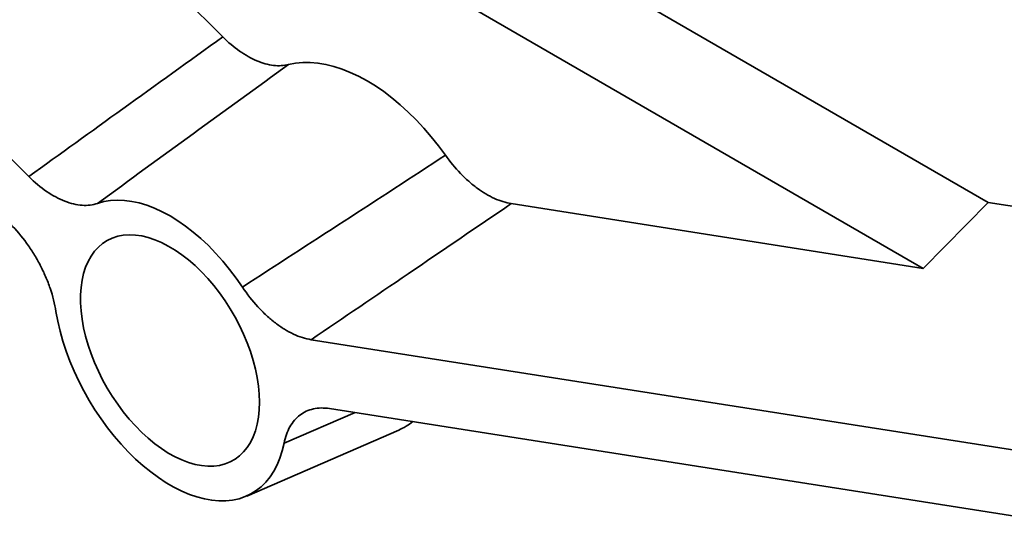
# Model space of a CAD drawing. Units: inches. Extents: x 0.2 to 8.4, y 0.1 to 10.9.
# Drawn here: x 7.3 to 7.6, y 8.9 to 9.1 of the extents above; entities that cross this region are included whole.
import ezdxf

# ---------------------------------------------------------------- set-up
doc = ezdxf.new("R2010")
doc.units = ezdxf.units.IN
doc.header["$MEASUREMENT"] = 0

msp = doc.modelspace()

# ---------------------------------------------------------------- linework, layer by layer
at = {"color": 7, "linetype": 'Continuous', "lineweight": 35}
for p, q in [((7.317282139282113, 9.050107028358342), (7.057650549976346, 9.30911215380187)), ((7.285181460271192, 9.231521763177584), (7.613248851641362, 9.042132489403624)), ((7.249982966760233, 9.219950479097308), (7.593204627872121, 9.021812831615826)), ((7.249982966760233, 9.219950479097308), (7.377091787236041, 9.093148358907134)), ((7.466095807396314, 9.041767431742395), (7.593204627872121, 9.021812831615826)), ((7.613248851641362, 9.042132489403624), (7.593204627872121, 9.021812831615826)), ((7.720021224218494, 9.025370474058297), (7.613248851641362, 9.042132489403624)), ((7.664003066639571, 8.959072296740043), (7.404371477333805, 8.999831423647436)), ((7.417894855464464, 8.977358491117025), (7.396003457041228, 8.967898074700287)), ((7.648953861792378, 8.941084925996549), (7.410035269596452, 8.978592354294811)), ((7.384470377276472, 8.951645850991364), (7.431395288374541, 8.971979000305002))]:
    msp.add_line(p, q, dxfattribs=at)
at = {"color": 7, "linetype": 'Continuous', "lineweight": 35, "flags": 128}
for points in [[(7.397406962786495, 9.084623217167989), (7.399552232663576, 9.085041301438615), (7.401782318084194, 9.08525363874057), (7.404088637719838, 9.08525941200374), (7.406462316894121, 9.085058599012715), (7.408894221732355, 9.084651972492262), (7.411374994308556, 9.084041097133905), (7.413895088654559, 9.083228323575014), (7.41644480749274, 9.082216779353596), (7.419014339550962, 9.08101035687358), (7.421593797316178, 9.07961369842693), (7.424173255081392, 9.078032178330176), (7.426742787139616, 9.076271882244146), (7.429292505977797, 9.074339583756457), (7.431812600323799, 9.07224271831686), (7.4342933729, 9.069989354625777), (7.436725277738235, 9.06758816358608), (7.439098956912516, 9.065048384937615), (7.441405276548161, 9.062379791702845), (7.443635361968778, 9.059592652580445), (7.445780631845861, 9.056697692431523)], [(7.383160614157868, 9.016058391681463), (7.381224464805776, 9.01883325321207), (7.379196399448933, 9.021507442603221), (7.377085556963906, 9.024068909411533), (7.374901449237901, 9.026506111144593), (7.372653918306259, 9.028808065273793), (7.370353092002234, 9.030964398723837), (7.368009338318909, 9.032965394615944), (7.365633218688904, 9.034802036054081), (7.363235440392402, 9.036466046756944), (7.360826808307959, 9.037949928352566), (7.358418176223516, 9.039246994167511), (7.356020397927014, 9.0403513993584), (7.353644278297009, 9.041258167249957), (7.351300524613684, 9.041963211760928), (7.348999698309658, 9.042463355816798), (7.346752167378017, 9.042756345666337), (7.344568059652011, 9.042840861037465), (7.342457217166984, 9.042716521086662), (7.340429151810142, 9.042383886115136), (7.338493002458049, 9.041844455043977)], [(7.388448166948058, 8.980546997067645), (7.388369060627599, 8.983004928141831), (7.388132194780059, 8.985540114622912), (7.387738926151564, 8.98813803519231), (7.387191507349204, 8.99078380919627), (7.386493073938303, 8.993462281880893), (7.385647626482193, 8.996158111197206), (7.384660007627335, 8.998855855679015), (7.383535874365094, 9.001540062890234), (7.382281665628996, 9.00419535793504), (7.380904565413099, 9.006806531523875), (7.379412461622731, 9.00935862709089), (7.377813900893281, 9.011837026463791), (7.376118039635841, 9.014227533595413), (7.374334591590119, 9.016516455877392), (7.372473772185011, 9.018690682570176), (7.370546240025557, 9.020737759900166), (7.36856303584141, 9.0226459623938), (7.366535519246537, 9.024404360039997), (7.364475303672386, 9.02600288089628), (7.362394189847193, 9.027432368779944), (7.360304098202484, 9.028684635713848), (7.358217000593922, 9.029752508826396), (7.356144851727604, 9.030629871437107), (7.354099520684584, 9.031311698092399), (7.352092722935852, 9.031794083350936), (7.350135953237179, 9.032074264153643), (7.348240419788195, 9.032150635650252), (7.346416980032837, 9.032022760391753), (7.344676078468895, 9.031691370836038), (7.343027686822873, 9.031158365152478), (7.341481246932841, 9.030426796349358), (7.340045616666446, 9.029500854786532), (7.338729019183842, 9.028385844173417), (7.337538995836181, 9.027088151189833), (7.33648236296943, 9.025615208903673), (7.335565172880963, 9.02397545419496), (7.334792679152544, 9.022178279430172), (7.334169306558296, 9.02023397866361), (7.333698625719985, 9.018153688673992), (7.333383332654829, 9.015949325173988), (7.333225233332952, 9.013633514558101), (7.333225233332952, 9.011219521579818), (7.333383332654829, 9.008721173372315), (7.333698625719985, 9.006152780247868), (7.334169306558296, 9.003529053729709), (7.334792679152544, 9.000865022285726), (7.335565172880963, 8.998175945246782), (7.33648236296943, 8.99547722540263), (7.337538995836181, 8.992784320776146), (7.338729019183842, 8.990112656081164), (7.340045616666446, 8.98747753437111), (7.341481246932841, 8.984894049384508), (7.343027686822873, 8.982376999089398), (7.344676078468895, 8.97994080092193), (7.346416980032837, 8.97759940920459), (7.348240419788195, 8.975366235217097), (7.35013595323718, 8.973254070377816), (7.352092722935852, 8.971275012975672), (7.354099520684585, 8.96944039887224), (7.356144851727605, 8.967760736570968), (7.358217000593923, 8.966245647025405), (7.360304098202484, 8.964903808531261), (7.362394189847193, 8.963742907017917), (7.364475303672386, 8.962769592024111), (7.366535519246538, 8.961989438609985), (7.36856303584141, 8.961406915423645), (7.370546240025558, 8.961025359105147), (7.372473772185011, 8.960846955174532), (7.374334591590119, 8.960872725513358), (7.376118039635841, 8.961102522511458), (7.377813900893282, 8.961535029912438), (7.379412461622732, 8.962167770353071), (7.3809045654131, 8.962997119553416), (7.382281665628996, 8.964018327076356), (7.383535874365095, 8.96522554353768), (7.384660007627335, 8.966611854110825), (7.385647626482193, 8.968169318134366), (7.386493073938305, 8.969889014595424), (7.387191507349204, 8.971761093228404), (7.387738926151564, 8.973774830936428), (7.388132194780059, 8.975918693212268), (7.388369060627599, 8.978180400206956), (7.388448166948058, 8.980546997067645)], [(7.396003457041228, 8.967898074700287), (7.395445893066593, 8.965526713896866), (7.394733876192014, 8.963293506674157), (7.393870583077763, 8.96120841647672), (7.392859865302409, 8.959280745925636), (7.391706232179024, 8.957519095314897), (7.390414830636899, 8.95593132424124), (7.38899142225854, 8.95452451653858), (7.387442357574399, 8.95330494867352), (7.385774547729996, 8.952278061742923), (7.383995433651884, 8.951448437198477), (7.382112952849985, 8.950819776406574), (7.380135504004419, 8.95039488413467), (7.378071909494827, 8.950175656037835), (7.375931376039373, 8.950163070201299), (7.373723453618996, 8.950357182776711), (7.371457992870216, 8.950757127731645), (7.369145101136565, 8.951361120713374), (7.366795097374709, 8.952166467009775), (7.364418466116476, 8.953169573571754), (7.36202581069215, 8.954365965043639), (7.359627805923767, 8.955750303729948), (7.357235150499442, 8.9573164134095), (7.354858519241208, 8.959057306890594), (7.352508515479353, 8.960965217184341), (7.350195623745702, 8.963031632157053), (7.347930162996922, 8.965247332507086), (7.345722240576544, 8.967602432896717), (7.34358170712109, 8.97008642605554), (7.341518112611499, 8.9726882296586), (7.339540663765932, 8.975396235770152), (7.337658182964033, 8.978198362632401), (7.335879068885922, 8.98108210856823), (7.334211259041519, 8.984034607757366), (7.332662194357376, 8.987042687637187), (7.33123878597902, 8.990092927672059), (7.329947384436894, 8.993171719228991), (7.328793751313508, 8.9962653262925), (7.327783033538154, 8.99935994674778), (7.326919740423903, 9.002441773958788), (7.326207723549325, 9.005497058366482), (7.325650159574688, 9.00851216883242)]]:
    msp.add_lwpolyline(points, dxfattribs=at)
at = {"color": 7, "linetype": 'Continuous', "lineweight": 35}
msp.add_arc((7.423862743861761, 8.989368345169463), 0.01895068710237762, 293.4208190422708, 308.6305378597921, dxfattribs=at)
for points, knots in [([(7.317282139282113, 9.050107028358342), (7.326919993474823, 9.057068055711726), (7.336565826676893, 9.06402183427151), (7.346218928716272, 9.070968981802737), (7.356501871876112, 9.078369413590904), (7.36679307009112, 9.085762324975915), (7.377091787236041, 9.093148358907134)], [0, 0, 0, 0, 0.008503444111112582, 0.008503444111112582, 0.008503444111112582, 0.01756171700961034, 0.01756171700961034, 0.01756171700961034, 0.01756171700961034]), ([(7.377091787236041, 9.093148358907134), (7.378776916651067, 9.09146729553309), (7.380501307972787, 9.09001194195027), (7.383144927319268, 9.088156780598043), (7.384041182002568, 9.087590693151554), (7.385826982180815, 9.086589252242895), (7.38671131560315, 9.086155951044383), (7.388463350936783, 9.085420237839717), (7.389331051883261, 9.085117833426654), (7.391049588289667, 9.084645755168927), (7.391905318273476, 9.084475955765727), (7.394389481216974, 9.084181287900178), (7.395947881119114, 9.084261596299243), (7.397406962786495, 9.084623217167989)], [0, 0, 0, 0, 0.2499999999999993, 0.2499999999999993, 0.3749999999999993, 0.3749999999999993, 0.4999999999999993, 0.4999999999999993, 0.6249999999999993, 0.6249999999999993, 0.7499999999999993, 0.7499999999999993, 1, 1, 1, 1]), ([(7.445780631845861, 9.056697692431523), (7.44723970233652, 9.054651467402183), (7.448794253170652, 9.05277725338263), (7.451264778067751, 9.050215802570245), (7.452116945360681, 9.049399537906636), (7.453844232662805, 9.047878063220264), (7.454714127601787, 9.047176554633843), (7.456466054151255, 9.045888528159509), (7.457348086463503, 9.045302016920534), (7.459124458785512, 9.044245605552462), (7.46002413405366, 9.043773712425857), (7.462681840276791, 9.042568272625505), (7.464410667195066, 9.042031979070797), (7.466095807396314, 9.041767431742395)], [0, 0, 0, 0, 0.2499999999999997, 0.2499999999999997, 0.375, 0.375, 0.5000000000000003, 0.5000000000000003, 0.6250000000000007, 0.6250000000000007, 0.7500000000000009, 0.7500000000000009, 1, 1, 1, 1]), ([(7.338493002458049, 9.041844455043977), (7.337013847628877, 9.041341203667537), (7.335417949609402, 9.041150400759054), (7.332853931270091, 9.041319638508147), (7.331963830494383, 9.041454836438035), (7.330164800088843, 9.041876712089728), (7.328345915557483, 9.042447427287458), (7.326488208330882, 9.043309182865816), (7.324610582165845, 9.044320263868066), (7.323663759833551, 9.044900671780187), (7.320875235087271, 9.046816023209193), (7.319057419185215, 9.048336032019916), (7.317282139282113, 9.050107028358342)], [0, 0, 0, 0, 0.2500000000000011, 0.2500000000000011, 0.3750000000000012, 0.3750000000000012, 0.5000000000000013, 0.6250000000000016, 0.6250000000000016, 0.7500000000000017, 0.7500000000000017, 1, 1, 1, 1]), ([(7.466095807396314, 9.041767431742395), (7.455497359965084, 9.034554428422402), (7.44489213120192, 9.02734280301406), (7.434279493135882, 9.020132700043979), (7.424316890351249, 9.01336422348987), (7.414347752701712, 9.00659708461487), (7.404371477333805, 8.999831423647436)], [1.734723475976807e-18, 1.734723475976807e-18, 1.734723475976807e-18, 1.734723475976807e-18, 0.009058272884793267, 0.009058272884793267, 0.009058272884793267, 0.01756171698304076, 0.01756171698304076, 0.01756171698304076, 0.01756171698304076]), ([(7.311618347019467, 9.035407234359777), (7.313393630118437, 9.033636234833194), (7.315049085254758, 9.031691349382056), (7.317357600847056, 9.02852055655804), (7.318102576519423, 9.027412409592717), (7.319498587327836, 9.025158280084113), (7.320803580602248, 9.022865309959293), (7.321930593583859, 9.020496388927626), (7.322966291718901, 9.01808850040525), (7.323436480818142, 9.016867451478277), (7.324669223441125, 9.013251342462304), (7.325272505827604, 9.010867744934892), (7.325650159574688, 9.00851216883242)], [0, 0, 0, 0, 0.250000000000002, 0.250000000000002, 0.3749999999999997, 0.3749999999999997, 0.4999999999999973, 0.624999999999995, 0.624999999999995, 0.7499999999999927, 0.7499999999999927, 1, 1, 1, 1]), ([(7.404371477333805, 8.999831423647436), (7.402596194517349, 9.000110122313519), (7.400777413701529, 9.000689074305349), (7.397985838955278, 9.001995157329608), (7.397037713026363, 9.002508966497121), (7.39516215382821, 9.003664896394369), (7.393305460140527, 9.004947501796146), (7.391485654940799, 9.006477800883713), (7.389684775716436, 9.008135181477073), (7.388795976115357, 9.009026719466394), (7.386234863757365, 9.011815152975487), (7.384639766137234, 9.013847348750621), (7.383160614157868, 9.016058391681463)], [0, 0, 0, 0, 0.2500000000000006, 0.2500000000000006, 0.3750000000000005, 0.3750000000000005, 0.5000000000000004, 0.6250000000000003, 0.6250000000000003, 0.7500000000000001, 0.7500000000000001, 1, 1, 1, 1]), ([(7.396003457041228, 8.967898074700287), (7.396381111409275, 8.969817624223761), (7.396984601845826, 8.971505726553108), (7.398219021957861, 8.973700516669016), (7.398690104461965, 8.974379314231165), (7.399724974888505, 8.975589675004183), (7.400851520294088, 8.976656602312337), (7.402157321325914, 8.977443068628437), (7.403555091029474, 8.978085641971958), (7.404299237412349, 8.978332961487668), (7.406605492101938, 8.978837368439626), (7.408259989912822, 8.978871052469076), (7.410035269596451, 8.978592354294811)], [0, 0, 0, 0, 0.2500000000000023, 0.2500000000000023, 0.3750000000000032, 0.3750000000000032, 0.5000000000000042, 0.6250000000000052, 0.6250000000000052, 0.7500000000000061, 0.7500000000000061, 1, 1, 1, 1])]:
    msp.add_open_spline(points, degree=3, knots=knots, dxfattribs=at)
for points in [[(7.397406962786495, 9.084623217167989), (7.377723422872998, 9.070374368917916), (7.358082701131105, 9.056114173295443), (7.338493002458049, 9.041844455043979)], [(7.383160614157868, 9.016058391681463), (7.404082127386926, 9.029559269754973), (7.424952654407799, 9.043109513901634), (7.445780631845861, 9.056697692431523)]]:
    msp.add_open_spline(points, degree=3, dxfattribs=at)

doc.saveas('drawing.dxf')
